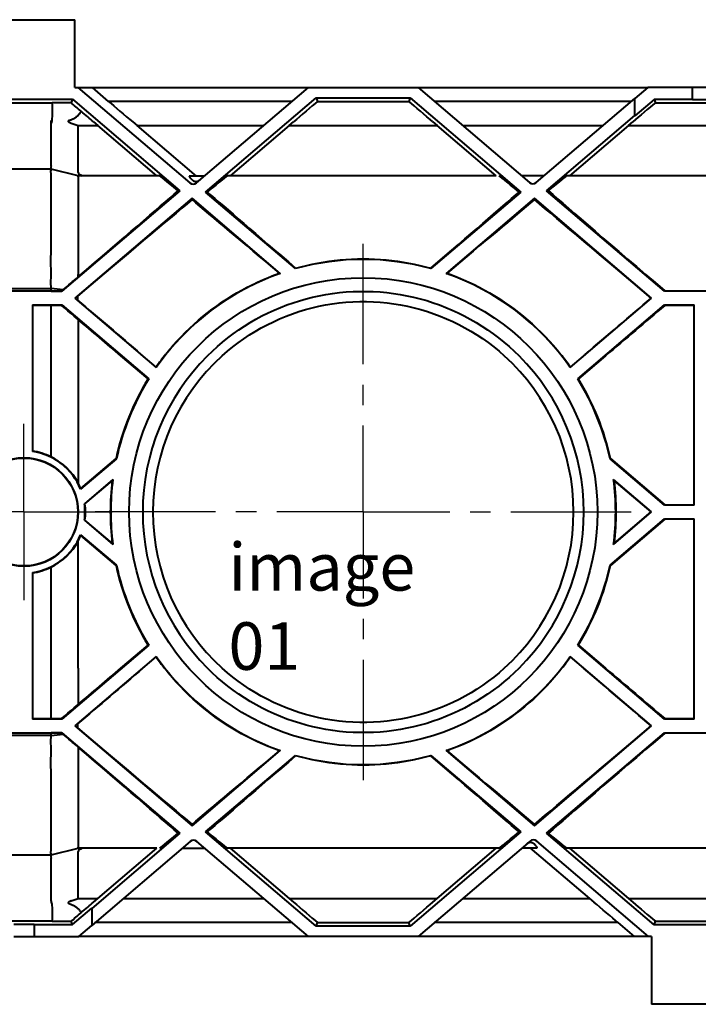
# Model space of a CAD drawing. Extents: x 2332 to 3732, y 1400 to 2379.
# Drawn here: x 2806 to 2906, y 2114 to 2259 of the extents above; entities that cross this region are included whole.
import ezdxf

# ---------------------------------------------------------------- set-up
doc = ezdxf.new("R2010")
doc.units = 0
for name, color, linetype, lineweight in [('Mittelpunktmarkierung(DIN)', 7, 'CONTINUOUS', 25), ('Sichtbare Kanten(DIN)', 7, 'CONTINUOUS', 40), ('Symbole(DIN)', 7, 'CONTINUOUS', 25)]:
    doc.layers.add(name, color=color, linetype=linetype, lineweight=lineweight)
doc.styles.add('DIN ACO-2.5', font='ARIAL.TTF')

msp = doc.modelspace()

# ---------------------------------------------------------------- linework, layer by layer
at = {"layer": 'Mittelpunktmarkierung(DIN)', "linetype": 'Continuous'}
for p, q in [((2856.988, 2208.628), (2856.988, 2226.378)), ((2856.988, 2202.628), (2856.988, 2205.628)), ((2806.988, 2186.878), (2806.988, 2199.878)), ((2806.988, 2186.878), (2806.988, 2199.878)), ((2856.988, 2186.878), (2856.988, 2199.628)), ((2806.988, 2186.878), (2793.988, 2186.878)), ((2806.988, 2186.878), (2793.988, 2186.878)), ((2806.988, 2186.878), (2819.988, 2186.878)), ((2806.988, 2186.878), (2819.988, 2186.878)), ((2806.988, 2186.878), (2806.988, 2173.878)), ((2806.988, 2186.878), (2806.988, 2173.878)), ((2835.238, 2186.878), (2817.488, 2186.878)), ((2841.238, 2186.878), (2838.238, 2186.878)), ((2856.988, 2186.878), (2844.238, 2186.878)), ((2856.988, 2186.878), (2869.738, 2186.878)), ((2856.988, 2186.878), (2856.988, 2174.128)), ((2872.738, 2186.878), (2875.738, 2186.878)), ((2878.738, 2186.878), (2896.488, 2186.878)), ((2856.988, 2171.128), (2856.988, 2168.128)), ((2856.988, 2165.128), (2856.988, 2147.378))]:
    msp.add_line(p, q, dxfattribs=at)
at = {"layer": 'Sichtbare Kanten(DIN)'}
for p, q in [((2799.488, 2259.378), (2814.488, 2259.378)), ((2814.488, 2249.378), (2814.488, 2259.378)), ((2814.488, 2249.378), (2814.935, 2249.378)), ((2814.935, 2249.378), (2817.088, 2249.378)), ((2814.935, 2249.378), (2831.432, 2235.333)), ((2817.088, 2249.378), (2848.901, 2249.378)), ((2819.472, 2247.348), (2817.088, 2249.378)), ((2832.404, 2235.333), (2848.901, 2249.378)), ((2848.901, 2249.378), (2865.075, 2249.378)), ((2865.075, 2249.378), (2898.901, 2249.378)), ((2865.075, 2249.378), (2881.502, 2235.393)), ((2898.901, 2249.378), (2896.988, 2247.749)), ((2905.488, 2249.378), (2898.901, 2249.378)), ((2908.488, 2249.378), (2905.488, 2249.378)), ((2905.488, 2247.634), (2905.488, 2249.378)), ((2799.835, 2247.678), (2814.141, 2247.678)), ((2814.141, 2247.678), (2813.946, 2247.148)), ((2814.141, 2247.678), (2829.98, 2234.193)), ((2833.765, 2233.996), (2850.07, 2247.878)), ((2850.07, 2247.878), (2863.906, 2247.878)), ((2850.07, 2247.878), (2850.267, 2247.341)), ((2863.906, 2247.878), (2863.709, 2247.341)), ((2863.906, 2247.878), (2880.211, 2233.996)), ((2882.474, 2235.393), (2896.988, 2247.749)), ((2896.988, 2245.254), (2896.988, 2247.749)), ((2899.851, 2247.634), (2896.988, 2245.197)), ((2899.851, 2247.634), (2900.032, 2247.143)), ((2905.488, 2247.634), (2899.851, 2247.634)), ((2905.488, 2247.573), (2905.488, 2247.634)), ((2908.488, 2247.573), (2905.488, 2247.573)), ((2802.811, 2247.154), (2811.165, 2247.154)), ((2846.517, 2247.348), (2819.472, 2247.348)), ((2850.267, 2247.341), (2863.709, 2247.341)), ((2896.517, 2247.348), (2867.459, 2247.348)), ((2900.032, 2247.143), (2913.944, 2247.143)), ((2883.996, 2234.193), (2896.988, 2245.254)), ((2896.988, 2245.197), (2896.988, 2245.254)), ((2810.988, 2237.879), (2810.988, 2244.166)), ((2813.939, 2244.154), (2814.988, 2243.787)), ((2814.988, 2236.864), (2814.988, 2243.787)), ((2814.988, 2243.787), (2817.883, 2243.787)), ((2817.263, 2244.319), (2817.883, 2243.787)), ((2826.585, 2236.379), (2817.883, 2243.787)), ((2823.017, 2244.319), (2823.655, 2243.787)), ((2823.655, 2243.787), (2842.334, 2243.787)), ((2832.427, 2236.319), (2823.655, 2243.787)), ((2846.093, 2243.787), (2837.391, 2236.379)), ((2846.093, 2243.787), (2846.713, 2244.319)), ((2846.093, 2243.787), (2867.883, 2243.787)), ((2867.263, 2244.319), (2867.883, 2243.787)), ((2876.585, 2236.379), (2867.883, 2243.787)), ((2871.642, 2243.787), (2892.334, 2243.787)), ((2896.093, 2243.787), (2887.391, 2236.379)), ((2896.093, 2243.787), (2896.713, 2244.319)), ((2896.093, 2243.787), (2917.883, 2243.787)), ((2810.979, 2237.379), (2802.996, 2237.379)), ((2810.987, 2237.379), (2810.988, 2237.379)), ((2814.986, 2236.377), (2810.988, 2237.377)), ((2814.979, 2236.379), (2814.986, 2236.379)), ((2827.002, 2236.379), (2814.986, 2236.379)), ((2833.562, 2236.319), (2831.342, 2236.319)), ((2876.585, 2236.379), (2836.974, 2236.379)), ((2883.632, 2236.379), (2880.344, 2236.379)), ((2926.585, 2236.379), (2886.974, 2236.379)), ((2829.98, 2234.193), (2812.577, 2219.378)), ((2831.757, 2233.079), (2814.488, 2218.378)), ((2829.98, 2234.193), (2829.711, 2234.193)), ((2844.759, 2222.01), (2831.757, 2233.079)), ((2831.757, 2233.079), (2831.757, 2232.881)), ((2847.015, 2222.716), (2833.765, 2233.996)), ((2833.765, 2233.996), (2834.027, 2233.996)), ((2880.211, 2233.996), (2866.961, 2222.716)), ((2882.219, 2233.079), (2869.217, 2222.01)), ((2880.211, 2233.996), (2879.948, 2233.996)), ((2899.488, 2218.378), (2882.219, 2233.079)), ((2882.219, 2233.079), (2882.219, 2232.881)), ((2901.399, 2219.378), (2883.996, 2234.193)), ((2883.996, 2234.193), (2884.265, 2234.193)), ((2847.03, 2222.787), (2847.015, 2222.716)), ((2866.961, 2222.716), (2866.945, 2222.787)), ((2812.577, 2219.378), (2801.399, 2219.378)), ((2802.988, 2219.769), (2810.988, 2219.769)), ((2810.988, 2219.419), (2802.988, 2219.419)), ((2810.988, 2219.419), (2810.988, 2219.769)), ((2812.786, 2219.616), (2810.988, 2219.769)), ((2810.988, 2219.419), (2812.561, 2219.423)), ((2812.561, 2219.423), (2812.786, 2219.616)), ((2812.577, 2219.378), (2812.561, 2219.423)), ((2814.559, 2218.378), (2814.899, 2218.665)), ((2901.399, 2219.378), (2901.417, 2219.428)), ((2912.577, 2219.378), (2901.399, 2219.378)), ((2901.417, 2219.428), (2912.559, 2219.428)), ((2808.239, 2217.378), (2812.577, 2217.378)), ((2808.239, 2217.378), (2808.239, 2195.79)), ((2810.988, 2217.308), (2808.239, 2217.308)), ((2812.577, 2217.378), (2812.549, 2217.301)), ((2812.577, 2217.378), (2825.374, 2206.483)), ((2814.488, 2218.378), (2826.482, 2208.167)), ((2814.488, 2218.378), (2814.559, 2218.378)), ((2814.898, 2218.089), (2814.559, 2218.378)), ((2887.494, 2208.167), (2899.488, 2218.378)), ((2888.602, 2206.483), (2901.399, 2217.378)), ((2899.488, 2218.378), (2899.415, 2218.378)), ((2901.399, 2217.378), (2905.739, 2217.378)), ((2901.399, 2217.378), (2901.431, 2217.29)), ((2905.739, 2217.29), (2901.431, 2217.29)), ((2905.739, 2187.878), (2905.739, 2217.378)), ((2810.988, 2194.998), (2810.988, 2209.878)), ((2814.988, 2209.878), (2814.988, 2191.151)), ((2825.283, 2206.469), (2821.279, 2209.878)), ((2826.475, 2208.218), (2824.284, 2210.084)), ((2889.692, 2210.084), (2887.501, 2208.218)), ((2892.697, 2209.878), (2888.693, 2206.469)), ((2826.482, 2208.167), (2826.475, 2208.218)), ((2887.501, 2208.218), (2887.494, 2208.167)), ((2825.374, 2206.483), (2825.283, 2206.469)), ((2888.693, 2206.469), (2888.602, 2206.483)), ((2820.626, 2194.73), (2815.34, 2190.23)), ((2815.368, 2190.346), (2820.563, 2194.768)), ((2820.563, 2194.768), (2820.626, 2194.73)), ((2893.35, 2194.73), (2893.413, 2194.768)), ((2901.399, 2187.878), (2893.35, 2194.73)), ((2893.413, 2194.768), (2901.424, 2187.947)), ((2820.096, 2191.652), (2815.907, 2188.086)), ((2815.981, 2188.057), (2820.004, 2191.482)), ((2899.488, 2186.878), (2893.88, 2191.652)), ((2893.972, 2191.482), (2899.38, 2186.878)), ((2893.88, 2182.104), (2899.488, 2186.878)), ((2899.38, 2186.878), (2893.972, 2182.274)), ((2899.488, 2186.878), (2899.38, 2186.878)), ((2901.399, 2187.878), (2901.424, 2187.947)), ((2905.739, 2187.878), (2901.399, 2187.878)), ((2901.424, 2187.947), (2905.739, 2187.947)), ((2815.907, 2185.67), (2820.096, 2182.104)), ((2820.004, 2182.274), (2815.981, 2185.699)), ((2893.35, 2179.025), (2901.399, 2185.878)), ((2901.424, 2185.808), (2893.413, 2178.988)), ((2901.399, 2185.878), (2905.739, 2185.878)), ((2901.399, 2185.878), (2901.424, 2185.808)), ((2905.739, 2185.808), (2901.424, 2185.808)), ((2905.739, 2156.378), (2905.739, 2185.878)), ((2814.988, 2163.878), (2814.988, 2182.604)), ((2815.34, 2183.526), (2820.626, 2179.025)), ((2820.563, 2178.988), (2815.368, 2183.41)), ((2808.239, 2177.965), (2808.239, 2156.378)), ((2810.988, 2163.878), (2810.988, 2178.757)), ((2820.626, 2179.025), (2820.563, 2178.988)), ((2893.413, 2178.988), (2893.35, 2179.025)), ((2825.374, 2167.272), (2812.577, 2156.378)), ((2821.279, 2163.878), (2825.283, 2167.286)), ((2825.283, 2167.286), (2825.374, 2167.272)), ((2888.602, 2167.272), (2888.693, 2167.286)), ((2901.399, 2156.378), (2888.602, 2167.272)), ((2888.693, 2167.286), (2892.697, 2163.878)), ((2826.482, 2165.589), (2814.488, 2155.378)), ((2824.526, 2163.878), (2826.475, 2165.537)), ((2826.475, 2165.537), (2826.482, 2165.589)), ((2899.488, 2155.378), (2887.494, 2165.589)), ((2887.494, 2165.589), (2887.501, 2165.537)), ((2887.501, 2165.537), (2889.45, 2163.878)), ((2808.239, 2156.448), (2810.988, 2156.448)), ((2812.577, 2156.378), (2808.239, 2156.378)), ((2812.577, 2156.378), (2812.549, 2156.455)), ((2901.399, 2156.378), (2901.431, 2156.466)), ((2905.739, 2156.378), (2901.399, 2156.378)), ((2901.431, 2156.466), (2905.739, 2156.466)), ((2814.488, 2155.378), (2831.757, 2140.676)), ((2814.488, 2155.378), (2814.559, 2155.378)), ((2814.559, 2155.378), (2814.898, 2155.666)), ((2814.899, 2155.091), (2814.559, 2155.378)), ((2882.219, 2140.676), (2899.488, 2155.378)), ((2899.488, 2155.378), (2899.415, 2155.378)), ((2801.399, 2154.378), (2812.577, 2154.378)), ((2802.988, 2154.337), (2810.988, 2154.337)), ((2810.988, 2153.987), (2802.988, 2153.987)), ((2810.988, 2153.987), (2810.988, 2154.337)), ((2812.561, 2154.333), (2810.988, 2154.337)), ((2810.988, 2153.987), (2812.786, 2154.14)), ((2812.577, 2154.378), (2812.561, 2154.333)), ((2812.786, 2154.14), (2812.561, 2154.333)), ((2812.577, 2154.378), (2829.98, 2139.562)), ((2883.996, 2139.562), (2901.399, 2154.378)), ((2901.399, 2154.378), (2912.577, 2154.378)), ((2901.399, 2154.378), (2901.417, 2154.327)), ((2912.559, 2154.327), (2901.417, 2154.327)), ((2831.757, 2140.676), (2844.759, 2151.745)), ((2833.765, 2139.759), (2847.015, 2151.04)), ((2847.015, 2151.04), (2847.03, 2150.969)), ((2866.945, 2150.969), (2866.961, 2151.04)), ((2866.961, 2151.04), (2880.211, 2139.759)), ((2869.217, 2151.745), (2882.219, 2140.676)), ((2831.757, 2140.875), (2831.757, 2140.676)), ((2882.219, 2140.875), (2882.219, 2140.676)), ((2829.98, 2139.562), (2816.988, 2128.501)), ((2829.98, 2139.562), (2829.711, 2139.562)), ((2850.07, 2125.878), (2833.765, 2139.759)), ((2833.765, 2139.759), (2834.027, 2139.759)), ((2880.211, 2139.759), (2863.906, 2125.878)), ((2880.211, 2139.759), (2879.948, 2139.759)), ((2899.835, 2126.078), (2883.996, 2139.562)), ((2883.996, 2139.562), (2884.265, 2139.562)), ((2810.988, 2136.379), (2814.984, 2137.376)), ((2826.585, 2137.377), (2814.986, 2137.377)), ((2831.502, 2138.363), (2816.988, 2126.006)), ((2817.883, 2129.968), (2826.585, 2137.377)), ((2830.344, 2137.377), (2833.632, 2137.377)), ((2848.901, 2124.378), (2832.474, 2138.363)), ((2877.002, 2137.377), (2836.974, 2137.377)), ((2837.391, 2137.377), (2846.093, 2129.968)), ((2881.572, 2138.422), (2865.075, 2124.378)), ((2867.883, 2129.968), (2876.585, 2137.377)), ((2880.414, 2137.436), (2882.634, 2137.436)), ((2881.549, 2137.436), (2890.321, 2129.968)), ((2899.041, 2124.378), (2882.544, 2138.422)), ((2926.585, 2137.377), (2886.974, 2137.377)), ((2887.391, 2137.377), (2896.093, 2129.968)), ((2802.988, 2136.377), (2810.988, 2136.377)), ((2810.988, 2136.377), (2810.987, 2136.377)), ((2810.988, 2129.59), (2810.988, 2135.877)), ((2814.988, 2129.968), (2814.988, 2136.892)), ((2813.939, 2129.602), (2814.988, 2129.968)), ((2814.988, 2129.968), (2817.883, 2129.968)), ((2817.263, 2129.436), (2817.883, 2129.968)), ((2821.642, 2129.968), (2842.334, 2129.968)), ((2846.093, 2129.968), (2846.713, 2129.436)), ((2846.093, 2129.968), (2867.883, 2129.968)), ((2867.263, 2129.436), (2867.883, 2129.968)), ((2871.642, 2129.968), (2890.321, 2129.968)), ((2890.321, 2129.968), (2890.959, 2129.436)), ((2896.093, 2129.968), (2917.883, 2129.968)), ((2896.093, 2129.968), (2896.713, 2129.436)), ((2814.125, 2126.121), (2816.988, 2128.559)), ((2816.988, 2128.559), (2816.988, 2128.501)), ((2816.988, 2128.501), (2816.988, 2126.006)), ((2811.165, 2126.602), (2802.811, 2126.602)), ((2805.488, 2126.183), (2808.488, 2126.183)), ((2808.488, 2126.183), (2808.488, 2126.121)), ((2808.488, 2126.121), (2814.125, 2126.121)), ((2808.488, 2126.121), (2808.488, 2124.378)), ((2814.125, 2126.121), (2813.946, 2126.608)), ((2815.075, 2124.378), (2816.988, 2126.006)), ((2846.517, 2126.407), (2817.459, 2126.407)), ((2850.07, 2125.878), (2850.267, 2126.414)), ((2863.906, 2125.878), (2850.07, 2125.878)), ((2850.267, 2126.414), (2863.709, 2126.414)), ((2863.906, 2125.878), (2863.709, 2126.414)), ((2894.504, 2126.407), (2867.459, 2126.407)), ((2894.504, 2126.407), (2896.888, 2124.378)), ((2899.835, 2126.078), (2900.032, 2126.613)), ((2914.141, 2126.078), (2899.835, 2126.078)), ((2900.032, 2126.613), (2913.944, 2126.613)), ((2805.488, 2124.378), (2808.488, 2124.378)), ((2808.488, 2124.378), (2815.075, 2124.378)), ((2848.901, 2124.378), (2815.075, 2124.378)), ((2865.075, 2124.378), (2848.901, 2124.378)), ((2896.888, 2124.378), (2865.075, 2124.378)), ((2899.041, 2124.378), (2896.888, 2124.378)), ((2899.488, 2124.378), (2899.041, 2124.378)), ((2899.488, 2124.378), (2899.488, 2114.378)), ((2914.488, 2114.378), (2899.488, 2114.378))]:
    msp.add_line(p, q, dxfattribs=at)
at = {"layer": 'Sichtbare Kanten(DIN)', "flags": 128}
for points in [[(2813.673, 2244.544), (2813.759, 2244.574), (2813.845, 2244.606), (2813.93, 2244.64), (2814.014, 2244.676), (2814.098, 2244.714), (2814.181, 2244.754), (2814.263, 2244.797), (2814.344, 2244.841), (2814.423, 2244.888), (2814.501, 2244.937), (2814.578, 2244.988), (2814.653, 2245.041), (2814.727, 2245.096), (2814.799, 2245.154), (2814.87, 2245.214), (2814.939, 2245.276), (2815.007, 2245.34), (2815.073, 2245.407), (2815.137, 2245.475), (2815.2, 2245.545), (2815.26, 2245.616), (2815.32, 2245.69), (2815.377, 2245.765), (2815.432, 2245.841)], [(2810.989, 2244.178), (2810.99, 2244.197), (2810.992, 2244.215), (2810.994, 2244.233), (2810.997, 2244.251), (2810.999, 2244.269), (2811.001, 2244.287), (2811.003, 2244.305), (2811.006, 2244.323), (2811.008, 2244.34), (2811.011, 2244.358), (2811.013, 2244.374), (2811.016, 2244.391), (2811.018, 2244.407), (2811.021, 2244.423), (2811.024, 2244.439), (2811.026, 2244.455), (2811.029, 2244.47), (2811.032, 2244.484), (2811.035, 2244.499), (2811.038, 2244.512), (2811.041, 2244.526), (2811.044, 2244.539), (2811.047, 2244.551), (2811.049, 2244.563)], [(2811.13, 2244.544), (2811.125, 2244.532), (2811.12, 2244.519), (2811.116, 2244.507), (2811.112, 2244.493), (2811.107, 2244.479), (2811.103, 2244.465), (2811.099, 2244.45), (2811.095, 2244.435), (2811.091, 2244.419), (2811.087, 2244.403), (2811.083, 2244.387), (2811.08, 2244.37), (2811.076, 2244.353), (2811.073, 2244.336), (2811.07, 2244.319), (2811.067, 2244.301), (2811.064, 2244.283), (2811.061, 2244.265), (2811.058, 2244.247), (2811.056, 2244.228), (2811.054, 2244.21), (2811.051, 2244.191), (2811.049, 2244.173), (2811.048, 2244.154)], [(2813.673, 2244.544), (2813.658, 2244.539), (2813.644, 2244.534), (2813.63, 2244.528), (2813.616, 2244.522), (2813.603, 2244.516), (2813.589, 2244.509), (2813.576, 2244.501), (2813.564, 2244.493), (2813.552, 2244.485), (2813.541, 2244.475), (2813.531, 2244.465), (2813.522, 2244.454), (2813.516, 2244.442), (2813.512, 2244.429), (2813.511, 2244.416), (2813.512, 2244.403), (2813.517, 2244.39), (2813.523, 2244.378), (2813.53, 2244.367), (2813.539, 2244.356), (2813.549, 2244.346), (2813.56, 2244.337), (2813.571, 2244.328), (2813.583, 2244.319)], [(2813.583, 2244.319), (2813.596, 2244.31), (2813.609, 2244.301), (2813.623, 2244.293), (2813.637, 2244.285), (2813.651, 2244.277), (2813.665, 2244.269), (2813.68, 2244.262), (2813.694, 2244.254), (2813.709, 2244.247), (2813.724, 2244.24), (2813.739, 2244.233), (2813.754, 2244.226), (2813.769, 2244.22), (2813.784, 2244.213), (2813.799, 2244.207), (2813.814, 2244.201), (2813.83, 2244.195), (2813.845, 2244.189), (2813.861, 2244.183), (2813.876, 2244.177), (2813.892, 2244.171), (2813.908, 2244.165), (2813.924, 2244.159), (2813.939, 2244.154)], [(2810.98, 2219.768), (2810.968, 2220.702), (2810.985, 2221.617), (2810.986, 2222.513), (2810.976, 2223.392), (2810.976, 2224.252), (2810.982, 2225.095), (2810.987, 2225.919), (2810.988, 2226.725), (2810.988, 2227.51), (2810.988, 2228.27), (2810.988, 2229.002), (2810.988, 2229.707), (2810.988, 2230.386), (2810.988, 2231.038), (2810.988, 2231.663), (2810.988, 2232.261), (2810.988, 2232.831), (2810.988, 2233.37), (2810.988, 2233.876), (2810.988, 2234.347), (2810.988, 2234.786), (2810.988, 2235.192), (2810.988, 2235.565), (2810.988, 2235.905), (2810.988, 2236.211), (2810.987, 2236.484), (2810.982, 2236.721), (2810.977, 2236.921), (2810.976, 2237.085), (2810.986, 2237.213), (2810.986, 2237.305), (2810.968, 2237.36), (2810.979, 2237.379)], [(2814.979, 2236.379), (2814.976, 2236.379), (2814.973, 2236.378), (2814.971, 2236.377), (2814.969, 2236.376), (2814.968, 2236.375), (2814.967, 2236.373), (2814.967, 2236.372), (2814.967, 2236.369), (2814.967, 2236.367), (2814.968, 2236.364), (2814.968, 2236.361), (2814.97, 2236.357), (2814.971, 2236.354), (2814.972, 2236.35), (2814.974, 2236.345), (2814.976, 2236.341), (2814.977, 2236.336), (2814.979, 2236.331), (2814.981, 2236.325), (2814.982, 2236.319), (2814.984, 2236.313), (2814.986, 2236.307), (2814.987, 2236.3), (2814.988, 2236.293)], [(2814.988, 2236.243), (2814.979, 2236.181), (2814.974, 2236.108), (2814.974, 2236.024), (2814.976, 2235.929), (2814.979, 2235.822), (2814.983, 2235.705), (2814.985, 2235.576), (2814.987, 2235.437), (2814.988, 2235.287), (2814.988, 2235.125), (2814.987, 2234.953), (2814.987, 2234.77), (2814.987, 2234.576), (2814.986, 2234.37), (2814.986, 2234.154), (2814.986, 2233.926), (2814.985, 2233.687), (2814.985, 2233.439), (2814.986, 2233.18), (2814.986, 2232.911), (2814.987, 2232.632), (2814.987, 2232.343), (2814.987, 2232.043), (2814.988, 2231.734)], [(2832.839, 2235.703), (2832.817, 2235.686), (2832.794, 2235.668), (2832.769, 2235.65), (2832.742, 2235.632), (2832.712, 2235.614), (2832.679, 2235.596), (2832.642, 2235.579), (2832.6, 2235.561), (2832.551, 2235.545), (2832.494, 2235.529), (2832.424, 2235.518), (2832.343, 2235.512), (2832.26, 2235.517), (2832.19, 2235.528), (2832.133, 2235.543), (2832.086, 2235.56), (2832.045, 2235.578), (2832.011, 2235.596), (2831.98, 2235.613), (2831.952, 2235.632), (2831.928, 2235.65), (2831.905, 2235.668), (2831.885, 2235.686), (2831.866, 2235.703)], [(2814.988, 2231.734), (2814.988, 2231.543), (2814.988, 2231.349), (2814.988, 2231.152), (2814.988, 2230.952), (2814.988, 2230.749), (2814.987, 2230.542), (2814.987, 2230.333), (2814.986, 2230.121), (2814.986, 2229.905), (2814.986, 2229.687), (2814.986, 2229.465), (2814.986, 2229.241), (2814.986, 2229.013), (2814.986, 2228.783), (2814.986, 2228.549), (2814.986, 2228.313), (2814.986, 2228.073), (2814.986, 2227.83), (2814.987, 2227.585), (2814.987, 2227.336), (2814.987, 2227.084), (2814.987, 2226.829), (2814.988, 2226.571), (2814.988, 2226.31)], [(2814.988, 2226.31), (2814.988, 2226.136), (2814.988, 2225.961), (2814.988, 2225.785), (2814.988, 2225.608), (2814.987, 2225.43), (2814.986, 2225.251), (2814.985, 2225.072), (2814.984, 2224.891), (2814.982, 2224.709), (2814.981, 2224.526), (2814.979, 2224.342), (2814.977, 2224.157), (2814.976, 2223.972), (2814.975, 2223.785), (2814.974, 2223.597), (2814.973, 2223.408), (2814.973, 2223.219), (2814.974, 2223.028), (2814.975, 2222.836), (2814.976, 2222.644), (2814.978, 2222.45), (2814.981, 2222.255), (2814.985, 2222.06), (2814.988, 2221.863)], [(2847.031, 2222.787), (2847.842, 2223.003), (2848.656, 2223.201), (2849.473, 2223.38), (2850.293, 2223.54), (2851.116, 2223.681), (2851.943, 2223.804), (2852.772, 2223.909), (2853.605, 2223.994), (2854.441, 2224.062), (2855.28, 2224.11), (2856.122, 2224.139), (2856.968, 2224.149), (2857.817, 2224.14), (2858.665, 2224.111), (2859.511, 2224.063), (2860.351, 2223.996), (2861.188, 2223.91), (2862.022, 2223.806), (2862.851, 2223.682), (2863.677, 2223.541), (2864.5, 2223.38), (2865.318, 2223.201), (2866.134, 2223.003), (2866.945, 2222.787)], [(2827.871, 2210.087), (2828.43, 2210.772), (2829.003, 2211.44), (2829.588, 2212.092), (2830.187, 2212.728), (2830.798, 2213.348), (2831.423, 2213.953), (2832.06, 2214.542), (2832.711, 2215.116), (2833.374, 2215.674), (2834.051, 2216.218), (2834.74, 2216.745), (2835.443, 2217.258), (2836.159, 2217.755), (2836.885, 2218.234), (2837.62, 2218.695), (2838.364, 2219.137), (2839.116, 2219.561), (2839.877, 2219.968), (2840.647, 2220.356), (2841.426, 2220.727), (2842.215, 2221.08), (2843.013, 2221.416), (2843.821, 2221.733), (2844.639, 2222.033)], [(2844.639, 2222.033), (2844.644, 2222.032), (2844.649, 2222.031), (2844.654, 2222.03), (2844.659, 2222.029), (2844.664, 2222.028), (2844.669, 2222.027), (2844.674, 2222.026), (2844.679, 2222.025), (2844.684, 2222.024), (2844.689, 2222.023), (2844.694, 2222.022), (2844.699, 2222.021), (2844.704, 2222.02), (2844.709, 2222.019), (2844.714, 2222.019), (2844.719, 2222.018), (2844.724, 2222.017), (2844.729, 2222.016), (2844.734, 2222.015), (2844.739, 2222.014), (2844.744, 2222.013), (2844.749, 2222.012), (2844.754, 2222.011), (2844.759, 2222.01)], [(2869.217, 2222.01), (2869.222, 2222.011), (2869.227, 2222.012), (2869.232, 2222.013), (2869.237, 2222.014), (2869.242, 2222.015), (2869.247, 2222.016), (2869.252, 2222.017), (2869.257, 2222.018), (2869.262, 2222.019), (2869.267, 2222.019), (2869.272, 2222.02), (2869.277, 2222.021), (2869.282, 2222.022), (2869.287, 2222.023), (2869.292, 2222.024), (2869.297, 2222.025), (2869.302, 2222.026), (2869.307, 2222.027), (2869.312, 2222.028), (2869.317, 2222.029), (2869.322, 2222.03), (2869.327, 2222.031), (2869.332, 2222.032), (2869.337, 2222.033)], [(2869.337, 2222.033), (2870.155, 2221.733), (2870.962, 2221.416), (2871.759, 2221.081), (2872.545, 2220.729), (2873.321, 2220.36), (2874.088, 2219.974), (2874.844, 2219.57), (2875.591, 2219.149), (2876.329, 2218.711), (2877.057, 2218.255), (2877.776, 2217.782), (2878.486, 2217.291), (2879.186, 2216.782), (2879.878, 2216.255), (2880.56, 2215.709), (2881.231, 2215.145), (2881.89, 2214.565), (2882.535, 2213.97), (2883.165, 2213.361), (2883.781, 2212.737), (2884.383, 2212.097), (2884.971, 2211.442), (2885.545, 2210.772), (2886.105, 2210.087)], [(2834.026, 2209.878), (2834.752, 2210.58), (2835.495, 2211.257), (2836.256, 2211.907), (2837.033, 2212.531), (2837.828, 2213.13), (2838.641, 2213.704), (2839.47, 2214.253), (2840.317, 2214.776), (2841.181, 2215.275), (2842.063, 2215.748), (2842.962, 2216.196), (2843.873, 2216.614), (2844.792, 2217.003), (2845.72, 2217.362), (2846.658, 2217.693), (2847.605, 2217.994), (2848.561, 2218.267), (2849.526, 2218.51), (2850.502, 2218.724), (2851.487, 2218.909), (2852.481, 2219.064), (2853.483, 2219.188), (2854.483, 2219.281), (2855.482, 2219.343), (2856.48, 2219.374), (2857.477, 2219.374), (2858.473, 2219.344), (2859.467, 2219.283), (2860.46, 2219.192), (2861.452, 2219.07), (2862.443, 2218.917), (2863.432, 2218.732), (2864.415, 2218.518), (2865.388, 2218.274), (2866.349, 2218.001), (2867.298, 2217.699), (2868.236, 2217.369), (2869.163, 2217.011), (2870.079, 2216.625), (2870.984, 2216.21), (2871.879, 2215.766), (2872.763, 2215.293), (2873.634, 2214.791), (2874.487, 2214.264), (2875.322, 2213.713), (2876.139, 2213.136), (2876.937, 2212.535), (2877.718, 2211.909), (2878.48, 2211.257), (2879.224, 2210.58), (2879.95, 2209.878)], [(2810.998, 2209.878), (2810.998, 2210.192), (2810.997, 2210.505), (2810.995, 2210.819), (2810.994, 2211.132), (2810.992, 2211.445), (2810.99, 2211.757), (2810.989, 2212.07), (2810.987, 2212.382), (2810.986, 2212.694), (2810.984, 2213.005), (2810.984, 2213.317), (2810.983, 2213.628), (2810.983, 2213.938), (2810.983, 2214.248), (2810.984, 2214.558), (2810.985, 2214.866), (2810.987, 2215.174), (2810.988, 2215.481), (2810.99, 2215.787), (2810.991, 2216.093), (2810.993, 2216.397), (2810.995, 2216.702), (2810.996, 2217.005), (2810.998, 2217.308)], [(2836.203, 2209.878), (2836.972, 2210.55), (2837.758, 2211.193), (2838.562, 2211.807), (2839.382, 2212.394), (2840.22, 2212.952), (2841.076, 2213.482), (2841.948, 2213.985), (2842.838, 2214.46), (2843.746, 2214.907), (2844.672, 2215.326), (2845.611, 2215.715), (2846.56, 2216.071), (2847.516, 2216.395), (2848.48, 2216.688), (2849.452, 2216.948), (2850.433, 2217.177), (2851.421, 2217.374), (2852.418, 2217.539), (2853.423, 2217.672), (2854.437, 2217.773), (2855.456, 2217.84), (2856.472, 2217.874), (2857.485, 2217.874), (2858.494, 2217.841), (2859.5, 2217.776), (2860.503, 2217.678), (2861.502, 2217.547), (2862.499, 2217.384), (2863.491, 2217.188), (2864.481, 2216.959), (2865.466, 2216.696), (2866.437, 2216.403), (2867.395, 2216.079), (2868.339, 2215.725), (2869.27, 2215.341), (2870.187, 2214.928), (2871.091, 2214.484), (2871.982, 2214.01), (2872.86, 2213.507), (2873.724, 2212.972), (2874.573, 2212.407), (2875.404, 2211.815), (2876.214, 2211.196), (2877.003, 2210.55), (2877.773, 2209.878)], [(2814.987, 2215.223), (2814.986, 2215.002), (2814.985, 2214.782), (2814.985, 2214.561), (2814.984, 2214.34), (2814.984, 2214.119), (2814.984, 2213.897), (2814.984, 2213.676), (2814.984, 2213.453), (2814.984, 2213.231), (2814.984, 2213.009), (2814.985, 2212.786), (2814.985, 2212.563), (2814.986, 2212.34), (2814.986, 2212.116), (2814.987, 2211.893), (2814.988, 2211.67), (2814.989, 2211.446), (2814.99, 2211.222), (2814.991, 2210.999), (2814.992, 2210.775), (2814.993, 2210.551), (2814.994, 2210.326), (2814.996, 2210.102), (2814.997, 2209.878)], [(2820.004, 2191.482), (2820.007, 2191.489), (2820.011, 2191.496), (2820.015, 2191.503), (2820.019, 2191.51), (2820.023, 2191.517), (2820.027, 2191.524), (2820.03, 2191.531), (2820.034, 2191.539), (2820.038, 2191.546), (2820.042, 2191.553), (2820.046, 2191.56), (2820.049, 2191.567), (2820.053, 2191.574), (2820.057, 2191.581), (2820.061, 2191.588), (2820.065, 2191.595), (2820.069, 2191.602), (2820.073, 2191.609), (2820.076, 2191.616), (2820.08, 2191.624), (2820.084, 2191.631), (2820.088, 2191.638), (2820.092, 2191.645), (2820.096, 2191.652)], [(2893.88, 2191.652), (2893.884, 2191.645), (2893.888, 2191.638), (2893.892, 2191.631), (2893.896, 2191.624), (2893.899, 2191.616), (2893.903, 2191.609), (2893.907, 2191.602), (2893.911, 2191.595), (2893.915, 2191.588), (2893.919, 2191.581), (2893.923, 2191.574), (2893.926, 2191.567), (2893.93, 2191.56), (2893.934, 2191.553), (2893.938, 2191.546), (2893.942, 2191.538), (2893.945, 2191.531), (2893.949, 2191.524), (2893.953, 2191.517), (2893.957, 2191.51), (2893.961, 2191.503), (2893.965, 2191.496), (2893.968, 2191.489), (2893.972, 2191.482)], [(2815.368, 2190.346), (2815.367, 2190.341), (2815.366, 2190.336), (2815.365, 2190.331), (2815.364, 2190.326), (2815.363, 2190.322), (2815.361, 2190.317), (2815.36, 2190.312), (2815.359, 2190.307), (2815.358, 2190.302), (2815.357, 2190.298), (2815.356, 2190.293), (2815.354, 2190.288), (2815.353, 2190.283), (2815.352, 2190.278), (2815.351, 2190.273), (2815.35, 2190.269), (2815.349, 2190.264), (2815.347, 2190.259), (2815.346, 2190.254), (2815.345, 2190.249), (2815.344, 2190.245), (2815.343, 2190.24), (2815.341, 2190.235), (2815.34, 2190.23)], [(2815.907, 2188.086), (2815.91, 2188.084), (2815.913, 2188.083), (2815.916, 2188.082), (2815.919, 2188.081), (2815.922, 2188.08), (2815.925, 2188.078), (2815.928, 2188.077), (2815.931, 2188.076), (2815.934, 2188.075), (2815.937, 2188.074), (2815.941, 2188.073), (2815.944, 2188.071), (2815.947, 2188.07), (2815.95, 2188.069), (2815.953, 2188.068), (2815.956, 2188.067), (2815.959, 2188.065), (2815.962, 2188.064), (2815.965, 2188.063), (2815.968, 2188.062), (2815.971, 2188.061), (2815.975, 2188.059), (2815.978, 2188.058), (2815.981, 2188.057)], [(2815.981, 2185.699), (2815.978, 2185.697), (2815.975, 2185.696), (2815.971, 2185.695), (2815.968, 2185.694), (2815.965, 2185.693), (2815.962, 2185.691), (2815.959, 2185.69), (2815.956, 2185.689), (2815.953, 2185.688), (2815.95, 2185.687), (2815.947, 2185.685), (2815.944, 2185.684), (2815.941, 2185.683), (2815.937, 2185.682), (2815.934, 2185.681), (2815.931, 2185.68), (2815.928, 2185.678), (2815.925, 2185.677), (2815.922, 2185.676), (2815.919, 2185.675), (2815.916, 2185.674), (2815.913, 2185.672), (2815.91, 2185.671), (2815.907, 2185.67)], [(2815.34, 2183.526), (2815.341, 2183.521), (2815.343, 2183.516), (2815.344, 2183.511), (2815.345, 2183.506), (2815.346, 2183.501), (2815.347, 2183.497), (2815.349, 2183.492), (2815.35, 2183.487), (2815.351, 2183.482), (2815.352, 2183.477), (2815.353, 2183.473), (2815.354, 2183.468), (2815.356, 2183.463), (2815.357, 2183.458), (2815.358, 2183.453), (2815.359, 2183.448), (2815.36, 2183.444), (2815.361, 2183.439), (2815.363, 2183.434), (2815.364, 2183.429), (2815.365, 2183.424), (2815.366, 2183.419), (2815.367, 2183.415), (2815.368, 2183.41)], [(2820.096, 2182.104), (2820.092, 2182.111), (2820.088, 2182.118), (2820.084, 2182.125), (2820.08, 2182.132), (2820.076, 2182.139), (2820.072, 2182.146), (2820.069, 2182.153), (2820.065, 2182.16), (2820.061, 2182.168), (2820.057, 2182.175), (2820.053, 2182.182), (2820.049, 2182.189), (2820.046, 2182.196), (2820.042, 2182.203), (2820.038, 2182.21), (2820.034, 2182.217), (2820.03, 2182.224), (2820.027, 2182.231), (2820.023, 2182.238), (2820.019, 2182.245), (2820.015, 2182.253), (2820.011, 2182.26), (2820.007, 2182.267), (2820.004, 2182.274)], [(2893.972, 2182.274), (2893.968, 2182.267), (2893.965, 2182.26), (2893.961, 2182.252), (2893.957, 2182.245), (2893.953, 2182.238), (2893.949, 2182.231), (2893.945, 2182.224), (2893.942, 2182.217), (2893.938, 2182.21), (2893.934, 2182.203), (2893.93, 2182.196), (2893.926, 2182.189), (2893.923, 2182.182), (2893.919, 2182.175), (2893.915, 2182.168), (2893.911, 2182.16), (2893.907, 2182.153), (2893.903, 2182.146), (2893.899, 2182.139), (2893.896, 2182.132), (2893.892, 2182.125), (2893.888, 2182.118), (2893.884, 2182.111), (2893.88, 2182.104)], [(2810.998, 2156.448), (2810.996, 2156.751), (2810.995, 2157.054), (2810.993, 2157.358), (2810.991, 2157.663), (2810.99, 2157.969), (2810.988, 2158.275), (2810.987, 2158.582), (2810.985, 2158.89), (2810.984, 2159.198), (2810.983, 2159.508), (2810.983, 2159.817), (2810.983, 2160.128), (2810.984, 2160.439), (2810.984, 2160.751), (2810.986, 2161.062), (2810.987, 2161.374), (2810.989, 2161.686), (2810.99, 2161.999), (2810.992, 2162.311), (2810.994, 2162.624), (2810.995, 2162.937), (2810.997, 2163.25), (2810.998, 2163.564), (2810.998, 2163.878)], [(2814.997, 2163.878), (2814.996, 2163.653), (2814.994, 2163.429), (2814.993, 2163.205), (2814.992, 2162.98), (2814.991, 2162.756), (2814.99, 2162.532), (2814.989, 2162.308), (2814.988, 2162.084), (2814.987, 2161.861), (2814.986, 2161.637), (2814.986, 2161.414), (2814.985, 2161.191), (2814.984, 2160.968), (2814.984, 2160.745), (2814.984, 2160.523), (2814.984, 2160.3), (2814.983, 2160.079), (2814.984, 2159.857), (2814.984, 2159.636), (2814.984, 2159.415), (2814.984, 2159.194), (2814.985, 2158.973), (2814.985, 2158.753), (2814.986, 2158.533)], [(2844.639, 2151.723), (2843.811, 2152.026), (2842.994, 2152.348), (2842.187, 2152.687), (2841.392, 2153.044), (2840.606, 2153.419), (2839.831, 2153.812), (2839.066, 2154.222), (2838.31, 2154.649), (2837.564, 2155.095), (2836.828, 2155.558), (2836.102, 2156.04), (2835.384, 2156.54), (2834.677, 2157.058), (2833.978, 2157.595), (2833.289, 2158.151), (2832.611, 2158.726), (2831.947, 2159.316), (2831.298, 2159.921), (2830.663, 2160.542), (2830.043, 2161.178), (2829.437, 2161.829), (2828.845, 2162.496), (2828.268, 2163.179), (2827.706, 2163.878)], [(2879.95, 2163.878), (2879.229, 2163.18), (2878.488, 2162.506), (2877.727, 2161.855), (2876.945, 2161.227), (2876.143, 2160.623), (2875.321, 2160.042), (2874.482, 2159.488), (2873.631, 2158.962), (2872.766, 2158.464), (2871.888, 2157.994), (2870.997, 2157.552), (2870.093, 2157.137), (2869.176, 2156.75), (2868.245, 2156.389), (2867.299, 2156.057), (2866.341, 2155.753), (2865.377, 2155.479), (2864.407, 2155.236), (2863.434, 2155.023), (2862.455, 2154.841), (2861.473, 2154.688), (2860.485, 2154.566), (2859.494, 2154.474), (2858.497, 2154.413), (2857.497, 2154.382), (2856.491, 2154.382), (2855.481, 2154.413), (2854.475, 2154.475), (2853.477, 2154.568), (2852.485, 2154.691), (2851.5, 2154.845), (2850.521, 2155.028), (2849.549, 2155.241), (2848.583, 2155.483), (2847.624, 2155.756), (2846.671, 2156.059), (2845.725, 2156.392), (2844.789, 2156.754), (2843.868, 2157.144), (2842.962, 2157.56), (2842.072, 2158.002), (2841.197, 2158.472), (2840.336, 2158.968), (2839.49, 2159.49), (2838.659, 2160.04), (2837.842, 2160.616), (2837.04, 2161.22), (2836.253, 2161.851), (2835.488, 2162.506), (2834.745, 2163.181), (2834.026, 2163.878)], [(2877.773, 2163.878), (2877.009, 2163.21), (2876.225, 2162.568), (2875.419, 2161.952), (2874.593, 2161.362), (2873.745, 2160.797), (2872.879, 2160.26), (2871.999, 2159.754), (2871.106, 2159.279), (2870.201, 2158.834), (2869.282, 2158.42), (2868.35, 2158.035), (2867.405, 2157.68), (2866.446, 2157.356), (2865.474, 2157.062), (2864.489, 2156.799), (2863.499, 2156.569), (2862.506, 2156.373), (2861.51, 2156.209), (2860.511, 2156.078), (2859.509, 2155.98), (2858.503, 2155.915), (2857.494, 2155.882), (2856.482, 2155.882), (2855.466, 2155.915), (2854.447, 2155.982), (2853.432, 2156.082), (2852.426, 2156.215), (2851.428, 2156.38), (2850.439, 2156.577), (2849.457, 2156.806), (2848.484, 2157.067), (2847.52, 2157.359), (2846.563, 2157.683), (2845.614, 2158.04), (2844.674, 2158.428), (2843.748, 2158.847), (2842.84, 2159.295), (2841.95, 2159.77), (2841.077, 2160.272), (2840.222, 2160.803), (2839.383, 2161.361), (2838.562, 2161.948), (2837.758, 2162.562), (2836.972, 2163.206), (2836.203, 2163.878)], [(2886.27, 2163.878), (2885.708, 2163.179), (2885.132, 2162.498), (2884.543, 2161.833), (2883.94, 2161.185), (2883.324, 2160.553), (2882.695, 2159.937), (2882.052, 2159.337), (2881.396, 2158.753), (2880.727, 2158.185), (2880.045, 2157.632), (2879.349, 2157.095), (2878.639, 2156.574), (2877.916, 2156.068), (2877.182, 2155.581), (2876.439, 2155.112), (2875.687, 2154.662), (2874.926, 2154.231), (2874.156, 2153.818), (2873.377, 2153.423), (2872.589, 2153.046), (2871.791, 2152.688), (2870.983, 2152.348), (2870.165, 2152.026), (2869.337, 2151.723)], [(2810.979, 2136.377), (2810.968, 2136.395), (2810.986, 2136.451), (2810.986, 2136.542), (2810.976, 2136.669), (2810.977, 2136.832), (2810.982, 2137.031), (2810.987, 2137.265), (2810.988, 2137.537), (2810.988, 2137.844), (2810.988, 2138.186), (2810.988, 2138.56), (2810.988, 2138.967), (2810.988, 2139.406), (2810.987, 2139.878), (2810.987, 2140.382), (2810.988, 2140.919), (2810.988, 2141.489), (2810.988, 2142.089), (2810.988, 2142.715), (2810.988, 2143.367), (2810.988, 2144.044), (2810.988, 2144.746), (2810.988, 2145.475), (2810.988, 2146.229), (2810.988, 2147.009), (2810.987, 2147.815), (2810.982, 2148.644), (2810.976, 2149.491), (2810.976, 2150.356), (2810.986, 2151.238), (2810.985, 2152.137), (2810.967, 2153.053), (2810.979, 2153.987)], [(2814.989, 2152.249), (2814.989, 2152.035), (2814.986, 2151.823), (2814.983, 2151.613), (2814.979, 2151.403), (2814.977, 2151.194), (2814.975, 2150.987), (2814.974, 2150.781), (2814.973, 2150.576), (2814.973, 2150.371), (2814.974, 2150.169), (2814.975, 2149.967), (2814.976, 2149.766), (2814.978, 2149.567), (2814.979, 2149.368), (2814.981, 2149.171), (2814.983, 2148.975), (2814.984, 2148.78), (2814.986, 2148.586), (2814.987, 2148.393), (2814.987, 2148.201), (2814.988, 2148.011), (2814.988, 2147.821), (2814.988, 2147.633), (2814.988, 2147.446)], [(2844.759, 2151.745), (2844.754, 2151.745), (2844.749, 2151.744), (2844.744, 2151.743), (2844.739, 2151.742), (2844.734, 2151.741), (2844.729, 2151.74), (2844.724, 2151.739), (2844.719, 2151.738), (2844.714, 2151.737), (2844.709, 2151.736), (2844.704, 2151.735), (2844.699, 2151.734), (2844.694, 2151.733), (2844.689, 2151.732), (2844.684, 2151.731), (2844.679, 2151.731), (2844.674, 2151.73), (2844.669, 2151.729), (2844.664, 2151.728), (2844.659, 2151.727), (2844.654, 2151.726), (2844.649, 2151.725), (2844.644, 2151.724), (2844.639, 2151.723)], [(2866.945, 2150.969), (2866.134, 2150.752), (2865.32, 2150.555), (2864.503, 2150.376), (2863.683, 2150.216), (2862.859, 2150.074), (2862.033, 2149.951), (2861.204, 2149.847), (2860.371, 2149.761), (2859.535, 2149.694), (2858.696, 2149.646), (2857.853, 2149.617), (2857.008, 2149.607), (2856.159, 2149.616), (2855.311, 2149.645), (2854.465, 2149.692), (2853.624, 2149.759), (2852.787, 2149.845), (2851.954, 2149.95), (2851.124, 2150.073), (2850.299, 2150.215), (2849.476, 2150.375), (2848.657, 2150.554), (2847.842, 2150.752), (2847.031, 2150.969)], [(2869.337, 2151.723), (2869.332, 2151.724), (2869.327, 2151.725), (2869.322, 2151.726), (2869.317, 2151.727), (2869.312, 2151.728), (2869.307, 2151.729), (2869.302, 2151.73), (2869.297, 2151.731), (2869.292, 2151.731), (2869.287, 2151.732), (2869.282, 2151.733), (2869.277, 2151.734), (2869.272, 2151.735), (2869.267, 2151.736), (2869.262, 2151.737), (2869.257, 2151.738), (2869.252, 2151.739), (2869.247, 2151.74), (2869.242, 2151.741), (2869.237, 2151.742), (2869.232, 2151.743), (2869.227, 2151.744), (2869.222, 2151.745), (2869.217, 2151.745)], [(2814.988, 2147.446), (2814.988, 2147.185), (2814.987, 2146.927), (2814.987, 2146.672), (2814.987, 2146.42), (2814.987, 2146.171), (2814.986, 2145.925), (2814.986, 2145.683), (2814.986, 2145.443), (2814.986, 2145.206), (2814.986, 2144.973), (2814.986, 2144.742), (2814.986, 2144.515), (2814.986, 2144.29), (2814.986, 2144.069), (2814.986, 2143.85), (2814.986, 2143.635), (2814.987, 2143.423), (2814.987, 2143.213), (2814.988, 2143.007), (2814.988, 2142.804), (2814.988, 2142.603), (2814.988, 2142.406), (2814.988, 2142.212), (2814.988, 2142.021)], [(2814.988, 2142.021), (2814.988, 2141.712), (2814.987, 2141.414), (2814.987, 2141.126), (2814.986, 2140.849), (2814.986, 2140.582), (2814.985, 2140.325), (2814.985, 2140.079), (2814.985, 2139.843), (2814.986, 2139.617), (2814.986, 2139.401), (2814.986, 2139.196), (2814.987, 2139.001), (2814.987, 2138.817), (2814.988, 2138.643), (2814.988, 2138.48), (2814.987, 2138.327), (2814.986, 2138.185), (2814.983, 2138.055), (2814.979, 2137.936), (2814.976, 2137.828), (2814.974, 2137.732), (2814.974, 2137.648), (2814.979, 2137.574), (2814.988, 2137.512)], [(2814.988, 2137.462), (2814.987, 2137.455), (2814.986, 2137.449), (2814.985, 2137.442), (2814.984, 2137.436), (2814.982, 2137.43), (2814.981, 2137.425), (2814.979, 2137.42), (2814.978, 2137.415), (2814.976, 2137.41), (2814.975, 2137.406), (2814.974, 2137.402), (2814.973, 2137.398), (2814.972, 2137.395), (2814.971, 2137.392), (2814.971, 2137.389), (2814.971, 2137.386), (2814.971, 2137.384), (2814.972, 2137.382), (2814.973, 2137.381), (2814.975, 2137.379), (2814.977, 2137.378), (2814.979, 2137.377), (2814.982, 2137.377), (2814.986, 2137.377)], [(2881.137, 2138.052), (2881.159, 2138.07), (2881.182, 2138.088), (2881.206, 2138.106), (2881.234, 2138.123), (2881.264, 2138.141), (2881.297, 2138.159), (2881.334, 2138.177), (2881.376, 2138.194), (2881.424, 2138.211), (2881.482, 2138.226), (2881.552, 2138.238), (2881.633, 2138.243), (2881.716, 2138.239), (2881.786, 2138.227), (2881.843, 2138.212), (2881.89, 2138.195), (2881.93, 2138.178), (2881.965, 2138.16), (2881.996, 2138.142), (2882.023, 2138.124), (2882.048, 2138.106), (2882.071, 2138.088), (2882.091, 2138.07), (2882.11, 2138.052)], [(2810.989, 2129.577), (2810.99, 2129.559), (2810.992, 2129.541), (2810.994, 2129.522), (2810.997, 2129.504), (2810.999, 2129.486), (2811.001, 2129.468), (2811.003, 2129.451), (2811.006, 2129.433), (2811.008, 2129.415), (2811.011, 2129.398), (2811.013, 2129.381), (2811.016, 2129.364), (2811.018, 2129.348), (2811.021, 2129.332), (2811.024, 2129.316), (2811.026, 2129.301), (2811.029, 2129.286), (2811.032, 2129.271), (2811.035, 2129.257), (2811.038, 2129.243), (2811.041, 2129.23), (2811.044, 2129.217), (2811.047, 2129.204), (2811.049, 2129.192)], [(2811.13, 2129.212), (2811.125, 2129.224), (2811.12, 2129.236), (2811.116, 2129.249), (2811.112, 2129.262), (2811.107, 2129.276), (2811.103, 2129.291), (2811.099, 2129.305), (2811.095, 2129.321), (2811.091, 2129.336), (2811.087, 2129.352), (2811.083, 2129.369), (2811.08, 2129.385), (2811.076, 2129.402), (2811.073, 2129.419), (2811.07, 2129.437), (2811.067, 2129.454), (2811.064, 2129.472), (2811.061, 2129.49), (2811.058, 2129.509), (2811.056, 2129.527), (2811.054, 2129.546), (2811.051, 2129.564), (2811.049, 2129.583), (2811.048, 2129.602)], [(2813.583, 2129.436), (2813.571, 2129.428), (2813.56, 2129.419), (2813.549, 2129.41), (2813.539, 2129.4), (2813.531, 2129.389), (2813.523, 2129.378), (2813.517, 2129.366), (2813.512, 2129.353), (2813.511, 2129.34), (2813.512, 2129.327), (2813.516, 2129.314), (2813.522, 2129.302), (2813.53, 2129.291), (2813.54, 2129.28), (2813.551, 2129.271), (2813.563, 2129.262), (2813.576, 2129.254), (2813.589, 2129.247), (2813.602, 2129.24), (2813.616, 2129.234), (2813.63, 2129.228), (2813.644, 2129.222), (2813.658, 2129.217), (2813.673, 2129.212)], [(2813.939, 2129.602), (2813.924, 2129.596), (2813.908, 2129.591), (2813.892, 2129.585), (2813.877, 2129.579), (2813.861, 2129.573), (2813.845, 2129.567), (2813.83, 2129.561), (2813.815, 2129.555), (2813.799, 2129.549), (2813.784, 2129.542), (2813.769, 2129.536), (2813.754, 2129.529), (2813.739, 2129.522), (2813.724, 2129.516), (2813.709, 2129.509), (2813.695, 2129.501), (2813.68, 2129.494), (2813.666, 2129.487), (2813.651, 2129.479), (2813.637, 2129.471), (2813.623, 2129.463), (2813.609, 2129.454), (2813.596, 2129.446), (2813.583, 2129.436)], [(2813.673, 2129.212), (2813.759, 2129.181), (2813.845, 2129.149), (2813.93, 2129.115), (2814.014, 2129.079), (2814.098, 2129.041), (2814.181, 2129.001), (2814.263, 2128.959), (2814.344, 2128.914), (2814.423, 2128.868), (2814.501, 2128.819), (2814.578, 2128.768), (2814.653, 2128.715), (2814.727, 2128.66), (2814.799, 2128.602), (2814.87, 2128.542), (2814.939, 2128.48), (2815.007, 2128.415), (2815.073, 2128.349), (2815.137, 2128.281), (2815.2, 2128.211), (2815.26, 2128.139), (2815.32, 2128.066), (2815.377, 2127.991), (2815.432, 2127.915)]]:
    msp.add_lwpolyline(points, dxfattribs=at)
at = {"layer": 'Sichtbare Kanten(DIN)'}
for centre, radius in [((2856.988, 2186.878), 34.5), ((2806.988, 2186.878), 8), ((2806.988, 2186.878), 7.948)]:
    msp.add_circle(centre, radius, dxfattribs=at)
for centre, radius, start, end in [((2811.111, 2244.166), 0.123, 174.29094, 180.0246), ((2831.918, 2235.905), 0.75, 229.59054, 310.40946), ((2881.988, 2235.964), 0.75, 229.59054, 310.40946), ((2856.988, 2186.878), 37.2, 74.44897, 105.55103), ((2856.988, 2186.878), 37.2, 109.19272, 145.09037), ((2856.988, 2186.878), 37.2, 34.90963, 70.80728), ((2856.988, 2186.878), 32.5, 134.95254, 225.04746), ((2856.988, 2186.878), 31, 132.10345, 227.89655), ((2856.988, 2186.878), 37.235, 141.44191, 145.03124), ((2856.988, 2186.878), 31, 312.10345, 47.89655), ((2856.988, 2186.878), 32.5, 314.95254, 45.04746), ((2856.988, 2186.878), 37.235, 34.96876, 38.55809), ((2856.988, 2186.878), 37.27, 148.28699, 167.77754), ((2856.988, 2186.878), 37.2, 148.19466, 167.81389), ((2856.988, 2186.878), 37.2, 12.18611, 31.80534), ((2856.988, 2186.878), 37.27, 12.22246, 31.71301), ((2806.988, 2186.878), 9.052, 63.77647, 82.05763), ((2806.988, 2186.878), 9, 21.8685, 82.01113), ((2807.027, 2186.878), 9.035, 28.22741, 64.00076), ((2806.988, 2186.878), 9.07, 22.48041, 28.10961), ((2856.988, 2186.878), 37.27, 172.90387, 187.09613), ((2856.988, 2186.878), 37.2, 172.62656, 187.37344), ((2856.988, 2186.878), 37.2, 352.62656, 7.37344), ((2856.988, 2186.878), 37.27, 352.90387, 7.09613), ((2806.988, 2186.878), 9, 352.28811, 7.71189), ((2806.988, 2186.878), 9.07, 352.52937, 7.47063), ((2806.988, 2186.878), 9, 277.98887, 338.1315), ((2807.027, 2186.878), 9.035, 295.99924, 331.77259), ((2806.988, 2186.878), 9.07, 331.89039, 337.51959), ((2806.988, 2186.878), 9.052, 277.94237, 296.22353), ((2856.988, 2186.878), 37.27, 192.22246, 211.71301), ((2856.988, 2186.878), 37.2, 192.18611, 211.80534), ((2856.988, 2186.878), 37.2, 328.19466, 347.81389), ((2856.988, 2186.878), 37.27, 328.28699, 347.77754), ((2856.988, 2186.878), 37.235, 214.96876, 218.14838), ((2856.988, 2186.878), 37.2, 214.90963, 250.80728), ((2856.988, 2186.878), 37.2, 289.19272, 325.09037), ((2856.988, 2186.878), 37.235, 321.85162, 325.03124), ((2856.988, 2186.878), 37.2, 254.44897, 285.55103), ((2831.988, 2137.791), 0.75, 49.59054, 130.40946), ((2882.058, 2137.851), 0.75, 49.59054, 130.40946), ((2811.111, 2129.59), 0.123, 179.97997, 185.70448)]:
    msp.add_arc(centre, radius, start, end, dxfattribs=at)
for centre, major_axis, ratio, start_param, end_param in [((2810.988, 2245.987), (0, -1.85), 0.1231035, 0.6810285, 2.2529469), ((3339.859, 2245.987), (-848.006, 1.85), 0.0000196, 5.3813568, 5.3855447), ((2815.284, 2245.987), (-2.166, 1.85), 0.0058341, 4.6487607, 5.3835215), ((2821.544, 2245.628), (2.644, -2.25), 0.0147064, 3.8246079, 5.3158103), ((2848.274, 2245.628), (2.643, 2.25), 0.0056569, 0.7118201, 2.198144), ((2865.702, 2245.628), (2.643, -2.25), 0.0056569, 0.9434487, 2.4297726), ((2898.274, 2245.628), (2.643, 2.25), 0.0056569, 0.8386418, 2.198144), ((2814.985, 2245.987), (0, 1.85), 0.2425315, 4.6331145, 4.6555909), ((2815.702, 2245.628), (2.643, -2.25), 0.0056569, 0.9434487, 1.6774441), ((2811.071, 2244.548), (0.06, 0.0021), 0.6408748, 6.1265532, 6.2831853), ((2811.049, 2237.879), (0.062, 0.5), 0.1195351, 1.6149395, 3.1268783), ((2808.988, 2237.879), (2, 0), 0.25, 6.2537566, 6.2831853), ((2817.049, 2236.379), (2.058, -0.514), 0.2357023, 3.2004502, 3.9564196), ((2801.958, 2225.471), (13.01, 10.87), 0.0696713, 6.2087584, 6.2413188), ((2858.13, 2209.878), (-31.13, 26.5), 0.0056569, 5.8676746, 6.2765403), ((2862.47, 2209.818), (-31.14, 26.497), 0.0147064, 6.265904, 6.4819149), ((2805.845, 2209.878), (-31.13, -26.5), 0.0056569, 3.1482377, 3.5754164), ((2908.13, 2209.878), (-31.13, 26.5), 0.0056569, 5.8493532, 6.2765403), ((2855.845, 2209.878), (-31.13, -26.5), 0.0056569, 3.1482377, 3.5571033), ((2801.008, 2209.878), (-31.13, -26.5), 0.0056569, 2.0317158, 2.7392849), ((2862.505, 2209.878), (-31.13, 26.5), 0.0056569, 0.4206166, 1.0553416), ((2851.471, 2209.878), (-31.13, -26.5), 0.0056569, 2.0862416, 2.7209761), ((2912.968, 2209.878), (-31.13, 26.5), 0.0056569, 0.4023077, 1.1954773), ((2804.914, 2209.878), (-31.13, -26.5), 0.0056569, 3.6678165, 4.3810577), ((2858.599, 2209.878), (-31.13, 26.5), 0.0056569, 5.182231, 5.7569615), ((2855.377, 2209.878), (-31.13, -26.5), 0.0056569, 3.6678069, 4.2425382), ((2909.061, 2209.878), (-31.13, 26.5), 0.0056569, 5.0322637, 5.756971), ((2792.949, 2203.369), (46.89, 39.92), 0.0087265, 5.1417367, 5.1942501), ((2802.037, 2217.006), (-8.025, -14.58), 0.6973171, 2.229679, 2.2535386), ((2920.896, 2209.878), (-105.983, 8.988), 0.2352297, 0.0080389, 0.0309728), ((977.976, 2093.55), (-7324.252, 0), 0.0174524, 4.4592139, 4.4594339), ((2811.03, 2217.026), (-52.081, 44.339), 0.0174524, 4.6512036, 4.6980822), ((2824.883, 2209.878), (-31.13, 26.5), 0.0056569, 1.2491089, 1.5563811), ((2889.093, 2209.878), (-31.13, -26.5), 0.0056569, 1.5852116, 1.9039548), ((2893.41, 2209.878), (-31.135, -26.499), 0.0113132, 4.4422164, 4.7256807), ((2820.566, 2209.878), (-31.135, 26.499), 0.0113132, 4.6990977, 4.9021615), ((2824.883, 2163.878), (-31.13, -26.5), 0.0056569, 4.7190338, 5.0340764), ((2820.566, 2163.878), (-31.135, -26.499), 0.0113132, 1.3810329, 1.5840881), ((2889.093, 2163.878), (-31.13, 26.5), 0.0056569, 4.3792246, 4.705744), ((2893.41, 2163.878), (-31.135, 26.499), 0.0113132, 1.5575051, 1.8409689), ((2811.026, 2156.728), (52.153, 44.401), 0.0174524, 4.7267282, 4.7735476), ((978.408, 2280.183), (7322.527, -0.002), 0.0174533, 4.965344, 4.9655641), ((2920.896, 2163.878), (-105.983, -8.988), 0.2352297, 6.2522125, 6.2751465), ((2804.914, 2163.878), (-31.13, 26.5), 0.0056569, 1.9021276, 2.6153784), ((2909.061, 2163.878), (-31.13, -26.5), 0.0056569, 0.5262238, 1.2509216), ((2792.169, 2171.027), (-48.635, 41.406), 0.0087265, 4.2314637, 4.2820843), ((2912.968, 2163.878), (-31.13, -26.5), 0.0056569, 5.087708, 5.8808776), ((2801.008, 2163.878), (-31.13, 26.5), 0.0056569, 3.5439004, 4.2514577), ((2858.599, 2163.878), (-31.13, -26.5), 0.0056569, 0.5262143, 1.1009456), ((2862.505, 2163.878), (-31.13, -26.5), 0.0056569, 5.2278342, 5.8625687), ((2851.471, 2163.878), (-31.13, 26.5), 0.0056569, 3.5622092, 4.1969343), ((2855.377, 2163.878), (-31.13, 26.5), 0.0056569, 2.0406383, 2.6153688), ((2858.13, 2163.878), (-31.13, -26.5), 0.0056569, 0.006645, 0.4155107), ((2805.845, 2163.878), (-31.13, 26.5), 0.0056569, 2.7077605, 3.1349476), ((2908.13, 2163.878), (-31.13, -26.5), 0.0056569, 0.006645, 0.4338237), ((2855.845, 2163.878), (-31.13, 26.5), 0.0056569, 2.726082, 3.1349476), ((2801.905, 2148.592), (13.062, -11.179), 0.068981, 0.0429143, 0.0750202), ((2817.049, 2137.377), (-2.058, -0.514), 0.2357023, 5.4683584, 6.2243278), ((2851.506, 2163.937), (31.14, -26.497), 0.0147064, 6.265904, 6.4819149), ((2811.049, 2135.877), (0.062, -0.5), 0.1195351, 3.156307, 4.6682459), ((2808.988, 2135.877), (2, 0), 0.25, 0, 0.0294288), ((2811.071, 2129.208), (0.0585, 0.0038), 0.6969958, 6.1268665, 6.2831853), ((2810.988, 2127.768), (0, 1.85), 0.1231035, 4.0302384, 5.6021568), ((2815.702, 2128.128), (2.643, 2.25), 0.0056569, 4.6057413, 5.3397366), ((2848.274, 2128.128), (2.643, -2.25), 0.0056569, 4.0850413, 5.5713652), ((2865.702, 2128.128), (2.643, 2.25), 0.0056569, 3.8534127, 5.3397366), ((2892.432, 2128.128), (2.644, -2.25), 0.0147064, 0.6830152, 2.1742176), ((2898.274, 2128.128), (2.643, -2.25), 0.0056569, 4.0850413, 5.4445435), ((2815.284, 2127.768), (-2.166, -1.85), 0.0058341, 0.8996638, 1.6344246), ((2814.985, 2127.768), (0, -1.85), 0.2425315, 1.6275944, 1.6500708), ((3339.859, 2127.768), (-848.006, -1.85), 0.0000196, 0.8976411, 0.9018289)]:
    msp.add_ellipse(centre, major_axis=major_axis, ratio=ratio, start_param=start_param, end_param=end_param, dxfattribs=at)

# ---------------------------------------------------------------- texts
at = {"layer": 'Symbole(DIN)', "color": 7, "insert": (2837.125, 2182.304), "char_height": 7, "width": 40.21799, "attachment_point": 1, "style": 'DIN ACO-2.5'}
msp.add_mtext('{\\fArial|b0|i0;\\H7.0000;image 01}', dxfattribs=at)

doc.saveas('drawing.dxf')
